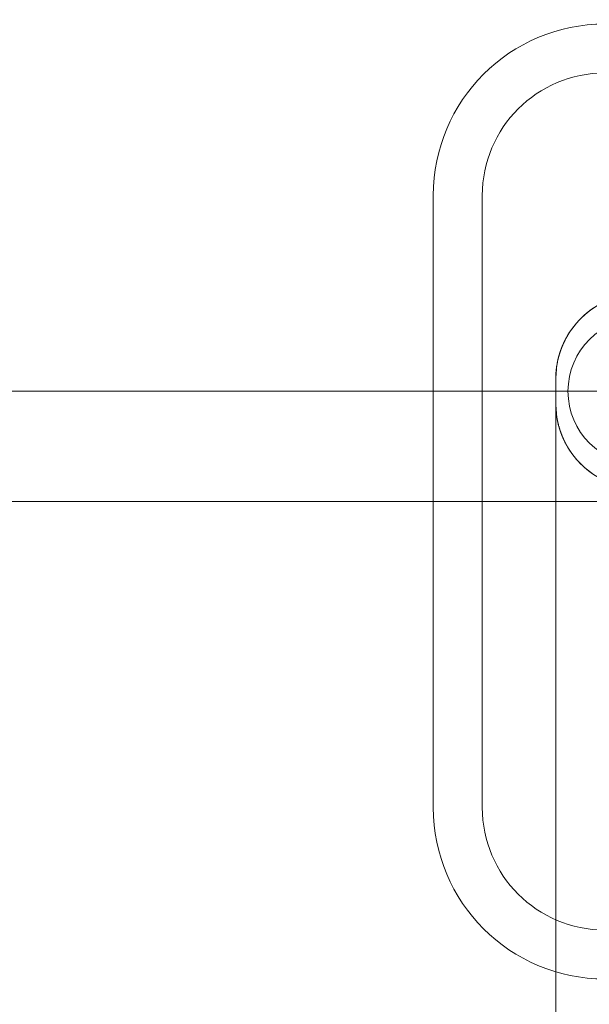
# Model space of a CAD drawing. Extents: x 1072 to 4613, y -1 to 1160.
# Drawn here: x 1209 to 1232, y 777 to 817 of the extents above; entities that cross this region are included whole.
import ezdxf

# ---------------------------------------------------------------- set-up
doc = ezdxf.new("R2010")
doc.units = 0
doc.header["$LTSCALE"] = 0.5
doc.layers.get('DEFPOINTS').update_dxf_attribs({"linetype": 'CONTINUOUS'})
for name, color, linetype, lineweight in [('Bluetooth cover', 45, 'CONTINUOUS', 15), ('FRAME100', 1, 'CONTINUOUS', 20), ('REAR CH', 3, 'CONTINUOUS', 13), ('screw', 42, 'CONTINUOUS', 15)]:
    doc.layers.add(name, color=color, linetype=linetype, lineweight=lineweight)
doc.styles.get("Standard").update_dxf_attribs({"font": 'romans.shx', "oblique": 15, "height": 4, "bigfont": 'bigfont.shx'})
doc.dimstyles.new('STANDARD$0', dxfattribs={"dimtxt": 1, "dimasz": 1, "dimexe": 1.25, "dimexo": 0.625, "dimtad": 1, "dimdec": 4, "dimdsep": 46, "dimlunit": 6, "dimtxsty": 'Standard', "dimcen": 2.5, "dimclrd": 256, "dimclre": 256, "dimclrt": 7, "dimadec": 0, "dimazin": 0, "dimtfac": 1, "dimtdec": 4, "dimtmove": 0, "dimatfit": 3, "dimfxl": 1, "dimtolj": 1, "dimtzin": 0, "dimlwe": -1, "dimarcsym": 0})

# ---------------------------------------------------------------- blocks, each defined once
blk = doc.blocks.new('*D542')
at = {"layer": 'DEFPOINTS', "color": 0}
for p in [(1230.693, 801.801), (1271.693, 801.801), (1271.693, 753.801)]:
    blk.add_point(p, dxfattribs=at)
at = {"layer": 'FRAME100'}
for p, q in [((1230.693, 801.176), (1230.693, 752.551)), ((1271.693, 801.176), (1271.693, 752.551))]:
    blk.add_line(p, q, dxfattribs=at)
at = {"layer": 'FRAME100', "lineweight": -2}
blk.add_line((1231.693, 753.801), (1270.693, 753.801), dxfattribs=at)
at = {"layer": 'FRAME100'}
for points in [[(1231.693, 753.967), (1231.693, 753.634), (1230.693, 753.801)], [(1270.693, 753.634), (1270.693, 753.967), (1271.693, 753.801)]]:
    blk.add_solid(points, dxfattribs=at)
at = {"layer": 'FRAME100', "color": 7, "insert": (1251.193, 756.426), "char_height": 4, "attachment_point": 5}
blk.add_mtext('\\A1;41', dxfattribs=at)
blk = doc.blocks.new('*D591')
at = {"layer": 'DEFPOINTS', "color": 0}
for p in [(1119.204, 897.801), (1085.693, 801.801), (1268.193, 801.801)]:
    blk.add_point(p, dxfattribs=at)
at = {"layer": 'FRAME100'}
for p, q in [((1118.579, 897.801), (1084.443, 897.801)), ((1267.568, 801.801), (1084.443, 801.801))]:
    blk.add_line(p, q, dxfattribs=at)
at = {"layer": 'FRAME100', "lineweight": -2}
blk.add_line((1085.693, 896.801), (1085.693, 802.801), dxfattribs=at)
at = {"layer": 'FRAME100'}
for points in [[(1085.859, 896.801), (1085.526, 896.801), (1085.693, 897.801)], [(1085.526, 802.801), (1085.859, 802.801), (1085.693, 801.801)]]:
    blk.add_solid(points, dxfattribs=at)
at = {"layer": 'FRAME100', "color": 7, "insert": (1083.068, 849.801), "char_height": 4, "attachment_point": 5, "rotation": 90}
blk.add_mtext('\\A1;96', dxfattribs=at)
blk = doc.blocks.new('*D592')
at = {"layer": 'DEFPOINTS', "color": 0}
for p in [(1119.204, 897.801), (1077.693, 797.301), (1333.693, 797.301)]:
    blk.add_point(p, dxfattribs=at)
at = {"layer": 'FRAME100'}
for p, q in [((1118.579, 897.801), (1076.443, 897.801)), ((1333.068, 797.301), (1076.443, 797.301))]:
    blk.add_line(p, q, dxfattribs=at)
at = {"layer": 'FRAME100', "lineweight": -2}
blk.add_line((1077.693, 896.801), (1077.693, 798.301), dxfattribs=at)
at = {"layer": 'FRAME100'}
for points in [[(1077.859, 896.801), (1077.526, 896.801), (1077.693, 897.801)], [(1077.526, 798.301), (1077.859, 798.301), (1077.693, 797.301)]]:
    blk.add_solid(points, dxfattribs=at)
at = {"layer": 'FRAME100', "color": 7, "insert": (1075.068, 847.551), "char_height": 4, "attachment_point": 5, "rotation": 90}
blk.add_mtext('\\A1;100.5', dxfattribs=at)

msp = doc.modelspace()

# ---------------------------------------------------------------- linework, layer by layer
at = {"layer": 'Bluetooth cover', "linetype": 'Continuous'}
msp.add_line((1230.69273, 802.30392), (1230.69273, 801.3043), dxfattribs=at)
msp.add_line((1230.69273, 802.30392), (1230.69273, 801.3043), dxfattribs=at)
for points, degree, knots in [([(1233.66849, 805.76452), (1233.46738, 805.72344), (1233.06088, 805.6404), (1232.30307, 805.29808), (1231.48109, 804.63586), (1230.96776, 803.75501), (1230.73136, 802.95942), (1230.70698, 802.54479), (1230.69281, 802.30392)], 3, [0, 0, 0, 0, 0.12392634, 0.25050027, 0.50001294, 0.74952561, 0.85449147, 1, 1, 1, 1]), ([(1230.81617, 803.22511), (1230.77538, 803.07564), (1230.72029, 802.76943), (1230.70094, 802.55284), (1230.6976, 802.49029)], 2, [0.8125, 0.8125, 0.8125, 0.875, 0.9375, 0.9625, 0.9625, 0.9625]), ([(1230.69281, 801.30461), (1230.70707, 801.06269), (1230.73151, 800.64803), (1230.96819, 799.85252), (1231.48099, 798.97248), (1232.30349, 798.30979), (1233.06146, 797.96762), (1233.46799, 797.88463), (1233.66849, 797.84371)], 3, [0, 0, 0, 0, 0.14612872, 0.25047335, 0.49998634, 0.74949933, 0.87645464, 1, 1, 1, 1])]:
    msp.add_open_spline(points, degree=degree, knots=knots, dxfattribs=at)
for points in [[(1232.23316, 805.20394), (1232.10473, 805.11718), (1231.98376, 805.01878)], [(1231.75176, 804.81223), (1231.64065, 804.70413), (1231.53898, 804.58594)], [(1231.98376, 805.01878), (1231.86366, 804.92109), (1231.75176, 804.81223)], [(1231.34711, 804.34166), (1231.25684, 804.21565), (1231.17764, 804.08134)], [(1231.53898, 804.58594), (1231.43803, 804.46858), (1231.34711, 804.34166)], [(1231.17764, 804.08134), (1231.09899, 803.94797), (1231.03193, 803.80702)], [(1230.91111, 803.52086), (1230.8573, 803.3758), (1230.81617, 803.22511)], [(1231.03193, 803.80702), (1230.96532, 803.66702), (1230.91111, 803.52086)], [(1230.6976, 802.49029), (1230.69267, 802.39784), (1230.69273, 802.30392)], [(1230.69273, 801.3043), (1230.6927, 801.25966), (1230.69487, 801.17173), (1230.69714, 801.12681)], [(1230.69714, 801.12681), (1230.70158, 801.03878), (1230.71065, 800.94978)], [(1230.71065, 800.94978), (1230.72409, 800.81794), (1230.74776, 800.68611)], [(1230.74776, 800.68611), (1230.77513, 800.53366), (1230.85696, 800.23348), (1230.91111, 800.08736)], [(1230.91111, 800.08736), (1230.96489, 799.94222), (1231.03193, 799.80121)], [(1231.03193, 799.80121), (1231.09847, 799.66122), (1231.17764, 799.52688)], [(1231.17764, 799.52688), (1231.25624, 799.3935), (1231.34711, 799.26656)], [(1231.34711, 799.26656), (1231.43735, 799.14051), (1231.53898, 799.02229)], [(1231.53898, 799.02229), (1231.63989, 798.9049), (1231.75176, 798.79599)], [(1231.75176, 798.79599), (1231.86283, 798.68787), (1231.98376, 798.58944)], [(1231.98376, 798.58944), (1232.10384, 798.4917), (1232.23316, 798.40428)]]:
    msp.add_open_spline(points, degree=2, dxfattribs=at)
at = {"layer": 'REAR CH'}
for p, q in [((1225.69273, 809.8007), (1225.69273, 784.8007)), ((1227.69273, 809.8007), (1227.69273, 784.8007))]:
    msp.add_line(p, q, dxfattribs=at)
for centre, radius, start, end in [((1232.69273, 809.8007), 7, 90, 180), ((1232.69273, 809.8007), 5, 90, 180), ((1232.69273, 784.8007), 7, 180, 270), ((1232.69273, 784.8007), 5, 180, 270)]:
    msp.add_arc(centre, radius, start, end, dxfattribs=at)
at = {"layer": 'screw', "color": 227}
msp.add_circle((1234.19273, 801.8007), 3, dxfattribs=at)
msp.add_circle((1234.19273, 801.8007), 3, dxfattribs=at)

# ---------------------------------------------------------------- dimensions: what is measured, and where the dimension line sits
at = {"layer": 'FRAME100'}
for base, p2, picture, middle in [((1077.69273, 797.3007), (1333.69273, 797.3007), '*D592', (1075.06773, 847.5507)), ((1085.69273, 801.8007), (1268.19273, 801.8007), '*D591', (1083.06773, 849.8007))]:
    dim = msp.add_linear_dim(base=base, p1=(1119.20437, 897.8007), p2=p2, angle=90, dimstyle='STANDARD$0', dxfattribs=at)
    dim.commit()
    dim.dimension.update_dxf_attribs({"geometry": picture, "text_midpoint": middle})
dim = msp.add_linear_dim(base=(1271.69273, 753.8007), p1=(1230.69273, 801.8007), p2=(1271.69273, 801.8007), dimstyle='STANDARD$0', dxfattribs=at)
dim.commit()
dim.dimension.update_dxf_attribs({"geometry": '*D542', "text_midpoint": (1251.19273, 756.4257)})

doc.saveas('drawing.dxf')
